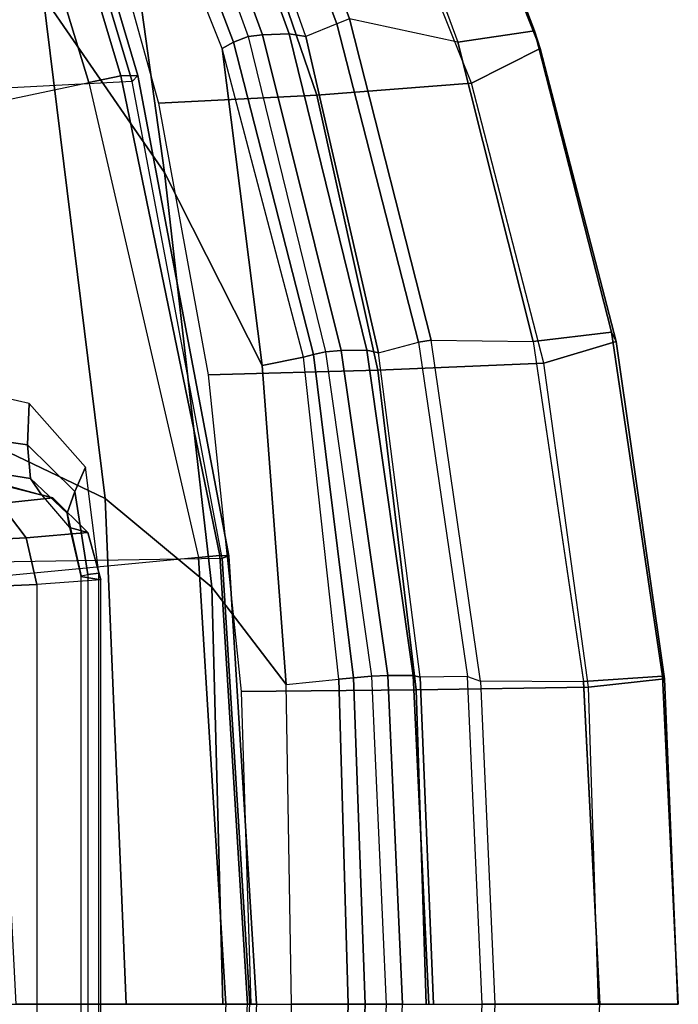
# Model space of a CAD drawing. Units: inches. Extents: x -86 to 130, y -35 to 49.
# Drawn here: x -35 to -32, y 7 to 11 of the extents above; entities that cross this region are included whole.
import ezdxf

# ---------------------------------------------------------------- set-up
doc = ezdxf.new("R2010")
doc.units = ezdxf.units.IN
doc.header["$MEASUREMENT"] = 0
for name, color, linetype in [('SEAT-BACK', 5, 'Continuous'), ('SEAT-BASE', 5, 'Continuous'), ('SEAT-FRAME', 5, 'Continuous')]:
    doc.layers.add(name, color=color, linetype=linetype)

# ---------------------------------------------------------------- blocks, each defined once
blk = doc.blocks.new('1LINO_CHAIR_STD_ARMS_1T')
at = {"layer": 'SEAT-BACK'}
for points in [[(-10.6321, 1.3679, 41.012), (-10.6998, 1.3707, 41.027), (-10.7621, 0, 41.0538), (-10.6932, 0, 41.0385)], [(-10.5565, 1.3604, 40.981), (-10.606, 0, 41.003), (-10.6932, 0, 41.0385), (-10.6321, 1.3679, 41.012)], [(-10.4954, 1.3547, 40.9267), (-10.5349, 0, 40.9413), (-10.606, 0, 41.003), (-10.5565, 1.3604, 40.981)], [(-10.2992, 0, 40.6538), (-10.5349, 0, 40.9413), (-10.4954, 1.3547, 40.9267), (-10.276, 1.3328, 40.6527)], [(-10.8712, 0, 41.0029), (-10.891, 0, 40.8767), (-10.8355, -1.3639, 40.8589), (-10.8059, -1.3708, 40.9801)], [(-10.7621, 0, 41.0538), (-10.8712, 0, 41.0029), (-10.8059, -1.3708, 40.9801), (-10.6998, -1.3706, 41.027)], [(-10.6932, 0, 41.0385), (-10.7621, 0, 41.0538), (-10.6998, -1.3706, 41.027), (-10.6321, -1.3679, 41.012)], [(-10.6321, -1.3679, 41.012), (-10.6932, 0, 41.0385), (-10.606, 0, 41.003), (-10.5565, -1.3604, 40.981)], [(-10.5565, -1.3604, 40.981), (-10.606, 0, 41.003), (-10.5349, 0, 40.9413), (-10.4954, -1.3547, 40.9267)], [(-10.276, -1.3328, 40.6527), (-10.4954, -1.3547, 40.9267), (-10.5349, 0, 40.9413), (-10.2992, 0, 40.6538)], [(-10.012, 0, 40.298), (-10.2992, 0, 40.6538), (-10.276, -1.3328, 40.6527), (-9.9659, -1.7386, 40.295)], [(-9.6087, 0, 39.7769), (-10.012, 0, 40.298), (-9.9659, -1.7386, 40.295), (-9.522, -2.1079, 39.7704)], [(-9.0386, 0, 38.9672), (-9.6087, 0, 39.7769), (-9.522, -2.1079, 39.7704), (-8.9228, -2.3946, 38.9617)], [(-10.3489, -2.6971, 40.856), (-10.1767, -2.662, 40.6491), (-10.276, -1.3328, 40.6527), (-10.4954, -1.3547, 40.9267)], [(-9.9659, -1.7386, 40.295), (-10.276, -1.3328, 40.6527), (-10.1767, -2.662, 40.6491), (-9.7693, -3.4664, 40.2852)], [(-10.8059, -1.3708, 40.9801), (-10.8355, -1.3639, 40.8589), (-10.6615, -2.7156, 40.7832), (-10.6127, -2.7265, 40.8902)], [(-10.6998, -1.3706, 41.027), (-10.8059, -1.3708, 40.9801), (-10.6127, -2.7265, 40.8902), (-10.5052, -2.7251, 40.9253)], [(-10.6321, -1.3679, 41.012), (-10.6998, -1.3706, 41.027), (-10.5052, -2.7251, 40.9253), (-10.4406, -2.7201, 40.9115)], [(-10.4406, -2.7201, 40.9115), (-10.6321, -1.3679, 41.012), (-10.5565, -1.3604, 40.981), (-10.3902, -2.7083, 40.8915)], [(-10.3902, -2.7083, 40.8915), (-10.5565, -1.3604, 40.981), (-10.4954, -1.3547, 40.9267), (-10.3489, -2.6971, 40.856)], [(-9.522, -2.1079, 39.7704), (-9.9659, -1.7386, 40.295), (-9.7693, -3.4664, 40.2852), (-9.2631, -4.2021, 39.7544)], [(-8.9228, -2.3946, 38.9617), (-9.522, -2.1079, 39.7704), (-9.2631, -4.2021, 39.7544), (-8.7007, -4.7824, 38.9496)], [(-10.009, -3.9845, 40.6431), (-10.1767, -2.662, 40.6491), (-10.3489, -2.6971, 40.856)], [(-9.7693, -3.4664, 40.2852), (-10.1767, -2.662, 40.6491), (-10.009, -3.9845, 40.6431), (-9.5293, -5.1892, 40.2729)], [(-10.1175, -4.0343, 40.7048), (-10.4406, -2.7201, 40.9115), (-10.3902, -2.7083, 40.8915), (-10.0575, -4.0104, 40.6832)], [(-10.0575, -4.0104, 40.6832), (-10.3902, -2.7083, 40.8915), (-10.3489, -2.6971, 40.856), (-10.0091, -3.9844, 40.6431)], [(-10.6127, -2.7265, 40.8902), (-10.6615, -2.7156, 40.7832), (-10.3578, -4.0344, 40.6092), (-10.2888, -4.0455, 40.6961)], [(-10.5052, -2.7251, 40.9253), (-10.6127, -2.7265, 40.8902), (-10.2888, -4.0455, 40.6961), (-10.1775, -4.0408, 40.7173)], [(-10.4406, -2.7201, 40.9115), (-10.5052, -2.7251, 40.9253), (-10.1775, -4.0408, 40.7173), (-10.1175, -4.0343, 40.7048)], [(-9.2631, -4.2021, 39.7544), (-9.7693, -3.4664, 40.2852), (-9.5293, -5.1892, 40.2729), (-9.0036, -6.2965, 39.7391)], [(-9.6669, -5.2768, 40.3502), (-10.1175, -4.0343, 40.7048), (-10.0575, -4.0104, 40.6832), (-9.5894, -5.2339, 40.326)], [(-9.5894, -5.2339, 40.326), (-10.0575, -4.0104, 40.6832), (-10.0091, -3.9844, 40.6431), (-9.5293, -5.1892, 40.2729)], [(-10.2888, -4.0455, 40.6961), (-10.3578, -4.0344, 40.6092), (-9.9166, -5.2823, 40.2804), (-9.8353, -5.2924, 40.3494)], [(-10.1775, -4.0408, 40.7173), (-10.2888, -4.0455, 40.6961), (-9.8353, -5.2924, 40.3494), (-9.7218, -5.284, 40.3608)], [(-10.1175, -4.0343, 40.7048), (-10.1775, -4.0408, 40.7173), (-9.7218, -5.284, 40.3608), (-9.6669, -5.2768, 40.3502)]]:
    blk.add_3dface(points, dxfattribs=at)
at = {"layer": 'SEAT-BASE'}
for points in [[(-1.926, -0.6625, 6.348), (-1.9962, -0.6015, 4.5591), (-10.9903, -7.327, 2.8643), (-11.1546, -7.4833, 3.6812)], [(-1.9962, -0.6015, 4.5591), (-1.9939, -0.6046, 4.4861), (-10.834, -7.2167, 2.8364), (-10.9903, -7.327, 2.8643)], [(-1.9939, -0.6046, 4.4861), (-10.834, -7.2167, 2.8364), (-10.8216, -7.2258, 2.805), (-1.9815, -0.6136, 4.4547)], [(-1.9815, -0.6136, 4.4547), (-10.8216, -7.2258, 2.805), (-10.8009, -7.2509, 2.7922), (-1.9605, -0.6386, 4.4418)], [(-1.2131, -1.6673, 4.4418), (-1.9605, -0.6386, 4.4418), (-10.8009, -7.2509, 2.7922), (-10.2336, -8.0316, 2.7922)], [(-11.1546, -7.4833, 3.6812), (-1.926, -0.6625, 6.348), (-1.9195, -0.6977, 6.4208), (-11.1481, -7.5192, 3.7558)], [(-11.1481, -7.5192, 3.7558), (-1.9195, -0.6977, 6.4208), (-1.8812, -0.7597, 6.4564), (-11.1083, -7.5827, 3.7913)], [(-1.8812, -0.7597, 6.4564), (-11.1083, -7.5827, 3.7913), (-10.9924, -7.7423, 3.8045), (-1.7371, -0.9581, 6.4769)], [(-1.7371, -0.9581, 6.4769), (-10.9924, -7.7423, 3.8045), (-10.8763, -7.9021, 3.809), (-1.5925, -1.1571, 6.4838)], [(-1.4479, -1.3561, 6.4769), (-10.7601, -8.062, 3.8045), (-10.8763, -7.9021, 3.809), (-1.5925, -1.1571, 6.4838)], [(-1.3038, -1.5544, 6.4564), (-10.6442, -8.2215, 3.7913), (-10.7601, -8.062, 3.8045), (-1.4479, -1.3561, 6.4769)], [(-10.5961, -8.2789, 3.7558), (-1.2567, -1.61, 6.4208), (-1.3038, -1.5544, 6.4564), (-10.6442, -8.2215, 3.7913)], [(-10.564, -8.2962, 3.6812), (-1.2252, -1.6271, 6.348), (-1.2567, -1.61, 6.4208), (-10.5961, -8.2789, 3.7558)], [(-10.564, -8.2962, 3.6812), (-10.3645, -8.1882, 2.8643), (-1.1889, -1.7126, 4.5591), (-1.2252, -1.6271, 6.348)], [(-1.1959, -1.6949, 4.4547), (-10.2161, -8.0591, 2.805), (-10.2336, -8.0316, 2.7922), (-1.2131, -1.6673, 4.4418)], [(-10.3645, -8.1882, 2.8643), (-10.2113, -8.0738, 2.8364), (-1.1911, -1.7095, 4.4861), (-1.1889, -1.7126, 4.5591)], [(-1.1911, -1.7095, 4.4861), (-10.2113, -8.0738, 2.8364), (-10.2161, -8.0591, 2.805), (-1.1959, -1.6949, 4.4547)]]:
    blk.add_3dface(points, dxfattribs=at)
at = {"layer": 'SEAT-FRAME'}
for points in [[(-10.1534, 0, 15.4904), (-10.0371, 1.8695, 15.5409), (-10.0092, 1.8598, 15.6503), (-10.1253, 0, 15.599)], [(-10.0253, 0, 15.3181), (-9.9113, 1.8629, 15.3642), (-10.0004, 1.8706, 15.4337), (-10.1157, 0, 15.3846)], [(-9.5043, 1.7692, 14.5587), (-9.5043, -1.7692, 14.5587), (-9.4202, -1.783, 15.2913), (-9.4202, 1.783, 15.2913)], [(-9.2368, -1.7494, 13.924), (-9.2368, 1.7494, 13.924), (-9.5043, 1.7692, 14.5587), (-9.5043, -1.7692, 14.5587)], [(-9.4499, -1.7913, 15.379), (-9.4499, 1.7913, 15.379), (-9.496, 1.7966, 15.3937), (-9.496, -1.7966, 15.3937)], [(-9.421, 1.7866, 15.34), (-9.421, -1.7866, 15.34), (-9.4499, -1.7913, 15.379), (-9.4499, 1.7913, 15.379)], [(-9.4202, -1.783, 15.2913), (-9.4202, 1.783, 15.2913), (-9.421, 1.7866, 15.34), (-9.421, -1.7866, 15.34)], [(-8.6936, 1.726, 13.6033), (-8.6936, -1.726, 13.6033), (-9.2368, -1.7494, 13.924), (-9.2368, 1.7494, 13.924)], [(-11.094, 0, 41.0049), (-11.1461, 0, 41.0164), (-11.0868, 1.3475, 40.9943), (-11.0329, 1.3662, 40.9816)], [(-11.0868, 1.3475, 40.9943), (-11.5162, 1.3448, 40.8823), (-11.5848, 0, 40.8925), (-11.1461, 0, 41.0164)], [(-11.8457, -1.3671, 40.6035), (-11.9114, 0, 40.6035), (-11.909, 0, 40.1673), (-11.8545, -1.3569, 40.1716)], [(-11.8545, -1.3569, 40.1716), (-11.909, 0, 40.1673), (-11.5791, 0, 39.8818), (-11.5364, -1.3219, 39.8813)], [(-11.1461, 0, 41.0164), (-11.5848, 0, 40.8925), (-11.5162, -1.3448, 40.8823), (-11.0868, -1.3475, 40.9943)], [(-11.0329, -1.3661, 40.9816), (-11.0868, -1.3475, 40.9943), (-11.1461, 0, 41.0164), (-11.094, 0, 41.0049)], [(-10.891, 0, 40.8767), (-11.094, 0, 41.0049), (-11.0329, -1.3661, 40.9816), (-10.8355, -1.3639, 40.8589)], [(-10.1253, 0, 15.599), (-10.0092, -1.8598, 15.6503), (-10.0371, -1.8695, 15.5409), (-10.1534, 0, 15.4904)], [(-10.1534, 0, 15.4904), (-10.0371, -1.8695, 15.5409), (-10.0004, -1.8706, 15.4337), (-10.1157, 0, 15.3846)], [(-10.0092, -1.8598, 15.6503), (-10.1253, 0, 15.599), (-9.1503, 0, 16.6736), (-9.0542, -1.8448, 16.7075)], [(-10.1157, 0, 15.3846), (-10.0004, -1.8706, 15.4337), (-9.9113, -1.8629, 15.3642), (-10.0253, 0, 15.3181)], [(-9.9113, -1.8629, 15.3642), (-7.9366, -1.6754, 15.3766), (-8.0105, 0, 15.3417), (-10.0253, 0, 15.3181)], [(-11.5161, -1.3454, 40.8819), (-11.5848, 0, 40.8926), (-11.9114, 0, 40.6035), (-11.8457, -1.3671, 40.6035)], [(-11.5792, 0, 39.8816), (-11.5363, -1.3224, 39.8817), (-10.8191, -1.3113, 39.728), (-10.8598, 0, 39.7408)], [(-10.8598, 0, 39.7408), (-10.8191, -1.3113, 39.728), (-10.0884, -1.3039, 39.6571), (-10.1291, 0, 39.6772)], [(-11.5363, -1.3224, 39.8817), (-11.3504, -2.6724, 39.8065), (-10.6586, -2.6432, 39.6456), (-10.8191, -1.3113, 39.728)], [(-10.8191, -1.3113, 39.728), (-10.6586, -2.6432, 39.6456), (-9.9515, -2.6238, 39.5694), (-10.0884, -1.3039, 39.6571)], [(-11.6522, -2.7623, 40.0957), (-11.8545, -1.3569, 40.1716), (-11.5364, -1.3219, 39.8813), (-11.3504, -2.6724, 39.8066)], [(-11.3057, -2.7623, 40.7934), (-11.5161, -1.3454, 40.8819), (-11.8457, -1.3671, 40.6035), (-11.6329, -2.801, 40.521)], [(-11.5162, -1.3448, 40.8823), (-11.0868, -1.3475, 40.9943), (-10.8813, -2.7681, 40.8956), (-11.3057, -2.7623, 40.7934)], [(-10.8813, -2.7681, 40.8956), (-10.8284, -2.7594, 40.8826), (-11.0329, -1.3661, 40.9816), (-11.0868, -1.3475, 40.9943)], [(-11.6329, -2.801, 40.521), (-11.8457, -1.3671, 40.6035), (-11.8545, -1.3569, 40.1716), (-11.6522, -2.7623, 40.0957)], [(-11.0329, -1.3661, 40.9816), (-10.8355, -1.3639, 40.8589), (-10.6615, -2.7156, 40.7832), (-10.8284, -2.7594, 40.8826)], [(-7.6965, -3.471, 15.5084), (-9.4533, -3.8422, 15.5186), (-9.9113, -1.8629, 15.3642), (-7.9366, -1.6754, 15.3766)], [(-9.5043, -1.7692, 14.5587), (-9.2368, -1.7494, 13.924), (-9.1921, -1.9441, 13.9526), (-9.4498, -1.9672, 14.557)], [(-9.2368, -1.7494, 13.924), (-8.6936, -1.726, 13.6033), (-8.6681, -1.9173, 13.6479), (-9.1921, -1.9441, 13.9526)], [(-9.4202, -1.783, 15.2913), (-9.5043, -1.7692, 14.5587), (-9.4498, -1.9672, 14.557), (-9.3736, -1.9869, 15.246)], [(-9.496, -1.7966, 15.3937), (-9.4395, -2.2388, 15.4178), (-9.3955, -2.1378, 15.395), (-9.4499, -1.7913, 15.379)], [(-9.4499, -1.7913, 15.379), (-9.3955, -2.1378, 15.395), (-9.3636, -2.0465, 15.3382), (-9.421, -1.7866, 15.34)], [(-9.421, -1.7866, 15.34), (-9.3636, -2.0465, 15.3382), (-9.3736, -1.9869, 15.246), (-9.4202, -1.783, 15.2913)], [(-8.7326, -3.7997, 16.8404), (-9.0542, -1.8448, 16.7075), (-10.0092, -1.8598, 15.6503), (-9.6341, -3.846, 15.8417)], [(-10.0092, -1.8598, 15.6503), (-9.6342, -3.846, 15.8417), (-9.6583, -3.8716, 15.6995), (-10.0371, -1.8695, 15.5409)], [(-10.0371, -1.8695, 15.5409), (-9.6583, -3.8716, 15.6995), (-9.5867, -3.8701, 15.5717), (-10.0004, -1.8706, 15.4337)], [(-10.0004, -1.8706, 15.4337), (-9.5867, -3.8701, 15.5717), (-9.4531, -3.8422, 15.5185), (-9.9113, -1.8629, 15.3642)], [(-9.1921, -1.9441, 13.9526), (-8.6681, -1.9173, 13.6479), (-8.6186, -2.06, 13.7762), (-9.0841, -2.0874, 14.0449)], [(-9.4498, -1.9672, 14.557), (-9.1921, -1.9441, 13.9526), (-9.0841, -2.0874, 14.0449), (-9.3035, -2.1111, 14.5663)], [(-9.3736, -1.9869, 15.246), (-9.4498, -1.9672, 14.557), (-9.3035, -2.1111, 14.5663), (-9.2569, -2.124, 15.1271)], [(-9.3636, -2.0465, 15.3382), (-9.2102, -2.1915, 15.2841), (-9.2569, -2.124, 15.1271), (-9.3736, -1.9869, 15.246)], [(-9.3955, -2.1378, 15.395), (-9.1976, -2.3321, 15.3927), (-9.2102, -2.1915, 15.2841), (-9.3636, -2.0465, 15.3382)], [(-9.3035, -2.1111, 14.5663), (-9.0841, -2.0874, 14.0449), (-8.9412, -2.1417, 14.1765), (-9.1051, -2.1617, 14.584)], [(-9.2569, -2.124, 15.1271), (-9.3035, -2.1111, 14.5663), (-9.1051, -2.1617, 14.584), (-9.0734, -2.1733, 15.0287)], [(-9.2102, -2.1915, 15.2841), (-8.9995, -2.2252, 15.2258), (-9.0734, -2.1733, 15.0287), (-9.2569, -2.124, 15.1271)], [(-9.4395, -2.2388, 15.4178), (-9.2043, -2.5049, 15.4376), (-9.1976, -2.3321, 15.3927), (-9.3955, -2.1378, 15.395)], [(-9.1976, -2.3321, 15.3927), (-8.9418, -2.3675, 15.3786), (-8.9995, -2.2252, 15.2258), (-9.2102, -2.1915, 15.2841)], [(-9.2043, -2.5049, 15.4376), (-8.9111, -2.5705, 15.4464), (-8.9418, -2.3675, 15.3786), (-9.1976, -2.3321, 15.3927)], [(-10.6586, -2.6432, 39.6456), (-10.4042, -3.7891, 39.4838), (-9.7437, -3.7555, 39.4086), (-9.9515, -2.6238, 39.5694)], [(-11.3504, -2.6724, 39.8065), (-11.0489, -3.8394, 39.639), (-10.4042, -3.7891, 39.4838), (-10.6586, -2.6432, 39.6456)], [(-11.3359, -3.984, 39.917), (-11.6522, -2.7623, 40.0957), (-11.3504, -2.6724, 39.8066), (-11.0489, -3.8394, 39.639)], [(-10.6615, -2.7156, 40.7832), (-10.8284, -2.7594, 40.8826), (-10.4873, -4.0864, 40.6785), (-10.3578, -4.0344, 40.6092)], [(-11.3117, -4.0573, 40.3349), (-11.6329, -2.801, 40.521), (-11.6522, -2.7623, 40.0957), (-11.3359, -3.984, 39.917)], [(-10.9925, -4.0099, 40.6114), (-11.3057, -2.7623, 40.7934), (-11.6329, -2.801, 40.521), (-11.3117, -4.0573, 40.3349)], [(-10.8813, -2.7681, 40.8956), (-11.3057, -2.7623, 40.7934), (-10.9925, -4.0099, 40.6113), (-10.5407, -4.1081, 40.6916)], [(-10.8284, -2.7594, 40.8826), (-10.8813, -2.7681, 40.8956), (-10.5407, -4.1081, 40.6916), (-10.4873, -4.0864, 40.6785)], [(-9.041, -5.1905, 15.7355), (-7.3014, -5.209, 15.7694), (-7.6965, -3.471, 15.5084), (-9.4533, -3.8422, 15.5186)], [(-10.4042, -3.7891, 39.4838), (-10.0135, -4.9304, 39.1867), (-9.4325, -4.8776, 39.1193), (-9.7437, -3.7555, 39.4086)], [(-11.0489, -3.8394, 39.639), (-10.5792, -5.0082, 39.3218), (-10.0135, -4.9304, 39.1867), (-10.4042, -3.7891, 39.4838)], [(-9.2333, -5.1845, 16.0824), (-9.6341, -3.846, 15.8417), (-8.7326, -3.7997, 16.8404), (-8.3823, -5.0983, 17.0174)], [(-10.8466, -5.2226, 39.5699), (-11.3359, -3.984, 39.917), (-11.0489, -3.8394, 39.639), (-10.5791, -5.0083, 39.3218)], [(-9.6342, -3.846, 15.8417), (-9.2333, -5.1845, 16.0824), (-9.2561, -5.2251, 15.9331), (-9.6583, -3.8716, 15.6995)], [(-9.5867, -3.8701, 15.5717), (-9.1803, -5.2275, 15.7963), (-9.041, -5.1905, 15.7354), (-9.4531, -3.8422, 15.5185)], [(-9.6583, -3.8716, 15.6995), (-9.2561, -5.2251, 15.9331), (-9.1803, -5.2275, 15.7963), (-9.5867, -3.8701, 15.5717)], [(-10.8181, -5.3515, 39.9719), (-11.3117, -4.0573, 40.3349), (-11.3359, -3.984, 39.917), (-10.8466, -5.2226, 39.5699)], [(-10.5124, -5.3095, 40.2614), (-10.9925, -4.0099, 40.6114), (-11.3117, -4.0573, 40.3349), (-10.8181, -5.3515, 39.9719)], [(-10.9925, -4.0099, 40.6113), (-10.5407, -4.1081, 40.6916), (-10.0889, -5.3252, 40.3554), (-10.5123, -5.3097, 40.2612)], [(-10.4873, -4.0864, 40.6785), (-10.3578, -4.0344, 40.6092), (-9.9166, -5.2823, 40.2804), (-10.0278, -5.3064, 40.3379)], [(-10.5407, -4.1081, 40.6916), (-10.4873, -4.0864, 40.6785), (-10.0278, -5.3064, 40.3379), (-10.0889, -5.3252, 40.3554)]]:
    blk.add_3dface(points, dxfattribs=at)

msp = doc.modelspace()

# ---------------------------------------------------------------- block references
at = {"rotation": 179.9999999999998}
msp.add_blockref('1LINO_CHAIR_STD_ARMS_1T', (-43.9497, 6.7496), dxfattribs=at)

doc.saveas('drawing.dxf')
